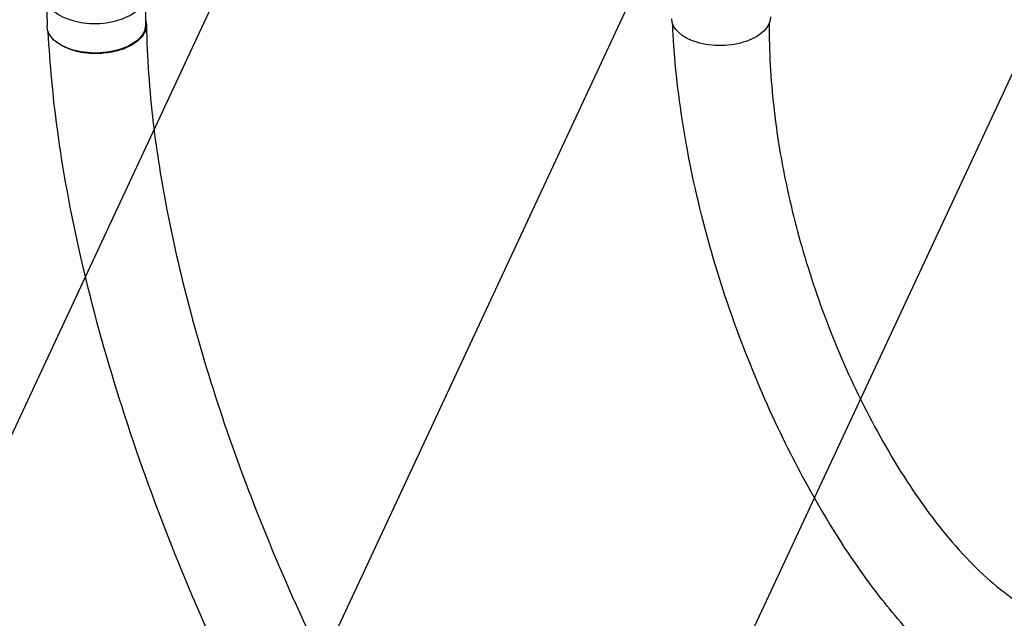
# Model space of a CAD drawing. Units: millimetres. Extents: x -3947 to 4652, y -4374 to 3947.
# Drawn here: x 215 to 1044, y -1881 to -1377 of the extents above; entities that cross this region are included whole.
import ezdxf

# ---------------------------------------------------------------- set-up
doc = ezdxf.new("R2010")
doc.units = ezdxf.units.MM
doc.header["$LTSCALE"] = 20
doc.layers.add('2d', color=230, linetype='Continuous')
doc.layers.add('AS-Free_Space_Hatch', color=31, linetype='Continuous')

msp = doc.modelspace()

# ---------------------------------------------------------------- hatches: boundary and pattern name
at = {"layer": 'AS-Free_Space_Hatch'}
h = msp.add_hatch(dxfattribs=at)
h.set_pattern_fill('ANSI31', color=256, scale=100, angle=20)
h.set_pattern_definition([(65, (158.46, -1082), (-287.753, 134.18), [])])
edge = h.paths.add_edge_path()
edge.add_line((1541, -1394.3), (1541, -1082))
edge.add_arc((541, -1082), 1000, 0, 90)
edge.add_arc((541, -1082), 1000, 90, 180)
edge.add_line((-459, -1082), (-459, -1394.3))
edge.add_arc((1541, -1394.3), 2000, 180, 224.13045)
edge.add_line((105.49, -2786.89), (853.39, -3557.85))
edge.add_arc((1571.15, -2861.55), 1000, 224.13045, 314.13045)
edge.add_arc((1571.15, -2861.55), 1000, 314.13045, 404.13045)
edge.add_line((2288.9, -2165.26), (1541, -1394.3))

# ---------------------------------------------------------------- linework, layer by layer
at = {"layer": '2d'}
for p, q in [((237.48, -1358.31), (237.95, -1383.05)), ((320.46, -1356.62), (320.94, -1381.47))]:
    msp.add_line(p, q, dxfattribs=at)
msp.add_ellipse((278.97, -1357.41), major_axis=(41.49, 0.79), ratio=0.560253, start_param=3.146128, end_param=6.417257, dxfattribs=at)
at = {"layer": '2d', "extrusion": (0, 0, -1)}
for centre in [(805.38, -1375.98), (279.45, -1382.26)]:
    msp.add_ellipse(centre, major_axis=(41.49, 0.79), ratio=0.560253, start_param=0, end_param=3.141593, dxfattribs=at)
at = {"layer": '2d'}
for points, knots in [([(320.87, -1377.72), (321.07, -1378.34), (321.22, -1378.97), (321.39, -1379.92), (321.43, -1380.24), (321.5, -1380.89), (321.52, -1381.21), (321.54, -1382.18), (321.51, -1382.83), (321.29, -1384.75), (320.96, -1386.03), (320.18, -1387.93), (319.87, -1388.56), (319.16, -1389.8), (318.77, -1390.41), (317.46, -1392.21), (316.41, -1393.37), (314.9, -1394.76), (314.58, -1395.04), (313.93, -1395.59), (313.59, -1395.86), (312.56, -1396.65), (311.84, -1397.16), (309.57, -1398.64), (307.92, -1399.56), (305.69, -1400.61), (305.24, -1400.81), (304.31, -1401.21), (303.84, -1401.41), (302.4, -1401.98), (301.43, -1402.34), (298.43, -1403.33), (296.36, -1403.9), (293.65, -1404.49), (293.11, -1404.6), (292.01, -1404.82), (291.45, -1404.92), (289.77, -1405.19), (288.65, -1405.35), (285.26, -1405.75), (282.98, -1405.91), (280.1, -1405.97), (279.52, -1405.98), (278.37, -1405.98), (277.78, -1405.97), (276.05, -1405.92), (274.9, -1405.87), (271.49, -1405.62), (269.26, -1405.35), (266.53, -1404.88), (265.99, -1404.77), (264.91, -1404.56), (264.37, -1404.44), (262.77, -1404.08), (261.73, -1403.81), (258.68, -1402.95), (256.75, -1402.28), (254.01, -1401.13), (253.12, -1400.73), (251.41, -1399.87), (250.59, -1399.43), (249.36, -1398.7), (248.92, -1398.43), (248.49, -1398.15)], [0.0241184, 0.0241184, 0.0241184, 0.0241184, 0.0274878, 0.0274878, 0.0292058, 0.0292058, 0.0309238, 0.0309238, 0.0343598, 0.0343598, 0.0412317, 0.0412317, 0.0446677, 0.0446677, 0.0481037, 0.0481037, 0.0549756, 0.0549756, 0.0566936, 0.0566936, 0.0584116, 0.0584116, 0.0618476, 0.0618476, 0.0687195, 0.0687195, 0.0704375, 0.0704375, 0.0721555, 0.0721555, 0.0755915, 0.0755915, 0.0824634, 0.0824634, 0.0841814, 0.0841814, 0.0858994, 0.0858994, 0.0893354, 0.0893354, 0.0962073, 0.0962073, 0.0979253, 0.0979253, 0.0996433, 0.0996433, 0.1030793, 0.1030793, 0.1099512, 0.1099512, 0.1116692, 0.1116692, 0.1133872, 0.1133872, 0.1168232, 0.1168232, 0.1236951, 0.1236951, 0.1271311, 0.1271311, 0.1305671, 0.1305671, 0.1325454, 0.1325454, 0.1325454, 0.1325454]), ([(321.53, -1381.76), (322.17, -1409.43), (324.01, -1436.67), (330.27, -1489.22), (334.24, -1514.11), (344.61, -1567.45), (351.27, -1595.95), (367.22, -1655.46), (376.7, -1686.5), (398.59, -1750.95), (411.19, -1784.35), (439.45, -1852.81), (455.28, -1887.85), (489.72, -1957.78), (508.42, -1992.69), (547.34, -2059.02), (567.5, -2090.6), (607.21, -2146.49), (626.52, -2171.3), (662.56, -2211.61), (679.29, -2227.49), (698.02, -2245.73), (699.86, -2247.53), (701.71, -2249.33)], [0.019576, 0.019576, 0.019576, 0.019576, 10.007572, 10.007572, 18.86883, 18.86883, 28.963229, 28.963229, 39.995634, 39.995634, 52.008201, 52.008201, 64.880562, 64.880562, 78.155197, 78.155197, 90.855657, 90.855657, 101.804732, 101.804732, 110.385483, 110.385483, 111.323154, 111.323154, 111.323154, 111.323154]), ([(1015.86, -1943), (996.48, -1924.96), (975.97, -1906.78), (946.31, -1873.06), (935.13, -1858.66), (913.09, -1827.79), (902.4, -1811.24), (879.83, -1773.41), (868.33, -1751.95), (845.43, -1705.03), (834.31, -1679.4), (813.61, -1625.57), (804.14, -1597.28), (788.01, -1540.09), (781.26, -1511.21), (771.17, -1454.56), (767.56, -1426.88), (765.14, -1392.46), (764.81, -1386.48), (764.52, -1380.58)], [0, 0, 0, 0, 10.002252, 10.002252, 17.154589, 17.154589, 25.100451, 25.100451, 35.043479, 35.043479, 46.446185, 46.446185, 58.454016, 58.454016, 70.070647, 70.070647, 80.574235, 80.574235, 82.739432, 82.739432, 82.739432, 82.739432]), ([(845.9, -1380.46), (845.73, -1404.29), (847.11, -1427.7), (851.81, -1469.96), (854.8, -1488.98), (863.18, -1531.27), (868.98, -1554.38), (883.06, -1601.43), (891.52, -1625.32), (911.02, -1673.04), (922.18, -1696.85), (946.87, -1742.73), (960.39, -1764.88), (989.19, -1805.12), (1004.21, -1823.53), (1034.94, -1853.46), (1051.04, -1865.19), (1069.34, -1878.81), (1071.1, -1880.12), (1072.87, -1881.44)], [0.792745, 0.792745, 0.792745, 0.792745, 10.023385, 10.023385, 17.801525, 17.801525, 27.591254, 27.591254, 38.145581, 38.145581, 49.179894, 49.179894, 60.088673, 60.088673, 70.009564, 70.009564, 78.005243, 78.005243, 78.859275, 78.859275, 78.859275, 78.859275]), ([(642.73, -2309.13), (623.65, -2288.99), (604.11, -2269.05), (568.46, -2226.94), (552.22, -2205.76), (520.07, -2160.73), (504.21, -2136.76), (471.04, -2083.41), (453.96, -2053.8), (419.4, -1989.78), (402.11, -1955.21), (368.49, -1882.66), (352.28, -1844.58), (322.34, -1767.34), (308.61, -1728.14), (284.73, -1650.97), (274.43, -1612.99), (257.88, -1539.84), (251.36, -1504.65), (242.91, -1442.22), (240.45, -1414.68), (238.94, -1387.84)], [0, 0, 0, 0, 10.003194, 10.003194, 19.137144, 19.137144, 28.846581, 28.846581, 40.300785, 40.300785, 53.205745, 53.205745, 67.03085, 67.03085, 80.979833, 80.979833, 94.319343, 94.319343, 106.615112, 106.615112, 116.192604, 116.192604, 116.192604, 116.192604]), ([(1015.86, -1943), (1017.25, -1944.29), (1021.03, -1946.57), (1028.8, -1947.55), (1038.65, -1945.42), (1049.06, -1940.28), (1059.1, -1932.61), (1067.84, -1923.12), (1074.48, -1912.67), (1078.42, -1902.23), (1079.28, -1892.74), (1077.18, -1885.71), (1074.34, -1882.53), (1072.87, -1881.44)], [0.075735, 0.075735, 0.075735, 0.075735, 0.125, 0.1875, 0.25, 0.3125, 0.375, 0.4375, 0.5, 0.5625, 0.625, 0.6875, 0.7347, 0.7347, 0.7347, 0.7347])]:
    msp.add_open_spline(points, degree=3, knots=knots, dxfattribs=at)
msp.add_open_spline([(311.39, -1397.45), (311.39, -1397.45), (311.39, -1397.45), (311.39, -1397.45)], degree=3, dxfattribs=at)

doc.saveas('drawing.dxf')
